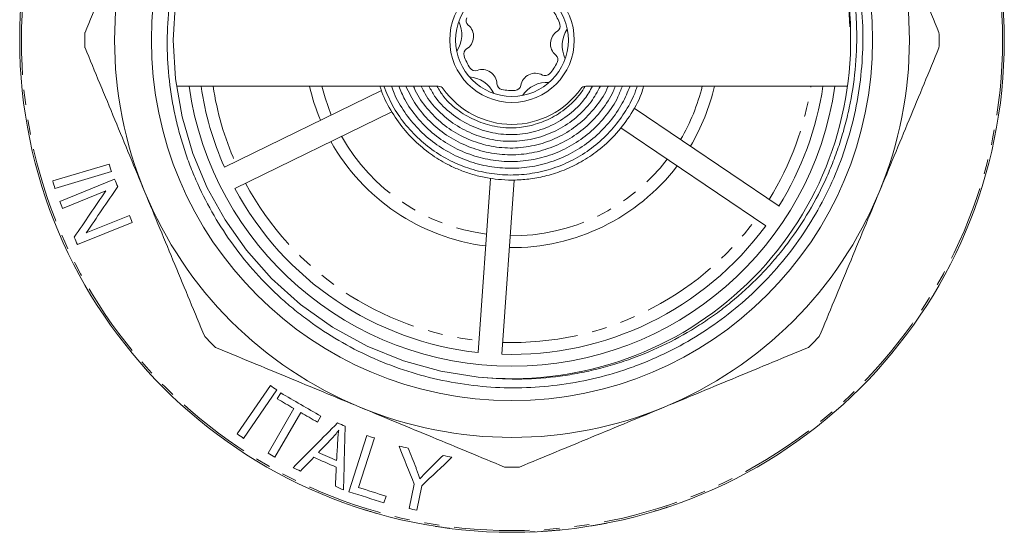
# Model space of a CAD drawing. Units: millimetres. Extents: x 65 to 309, y 115 to 198.
# Drawn here: x 226 to 309, y 115 to 158 of the extents above; entities that cross this region are included whole.
import ezdxf

# ---------------------------------------------------------------- set-up
doc = ezdxf.new("R2010")
doc.units = ezdxf.units.MM
doc.linetypes.add('PHANTOM', pattern=[12.7, 6.35, -1.27, 1.27, -1.27, 1.27, -1.27])

msp = doc.modelspace()

# ---------------------------------------------------------------- linework, layer by layer
at = {"color": 7, "linetype": 'Continuous', "lineweight": 15}
for p, q in [((261.447, 152.442), (239.377, 152.442)), ((243.418, 145.626), (256.659, 152.078)), ((295.946, 152.442), (273.876, 152.442)), ((244.294, 143.828), (257.541, 150.283)), ((290.169, 142.338), (277.966, 150.576)), ((289.05, 140.68), (276.847, 148.919)), ((233.707, 145.868), (228.942, 144.448)), ((229.13, 143.818), (233.895, 145.237)), ((234.167, 144.603), (229.541, 142.725)), ((264.806, 129.981), (265.839, 144.668)), ((266.801, 129.84), (267.834, 144.528)), ((229.78, 142.139), (233.415, 143.615)), ((235.409, 141.546), (231.777, 140.072)), ((231.021, 139.081), (235.646, 140.959)), ((247.295, 127.199), (244.5, 123.116)), ((245.04, 122.746), (247.836, 126.83)), ((248.17, 126.579), (247.877, 126.075)), ((249.283, 125.26), (247.1, 121.496)), ((247.665, 121.168), (249.847, 124.932)), ((251.26, 124.114), (251.552, 124.618)), ((255.434, 122.979), (253.917, 118.253)), ((254.721, 118.61), (256.059, 122.779)), ((259.42, 118.891), (258.986, 116.831)), ((259.63, 116.695), (260.064, 118.755)), ((256.869, 117.305), (257.049, 117.863))]:
    msp.add_line(p, q, dxfattribs=at)
at = {"color": 7, "linetype": 'Continuous', "lineweight": 15, "flags": 128}
for points in [[(239.298, 159.584), (239.111, 156.316), (239.3, 153.048), (239.857, 149.844), (240.76, 146.764), (241.977, 143.86), (243.47, 141.164), (245.272, 138.611), (247.389, 136.223), (249.83, 134.029), (252.532, 132.115), (255.442, 130.523), (258.504, 129.285), (261.651, 128.416), (264.819, 127.918), (264.819, 127.918)], [(296.147, 157.451), (296.023, 159.605)]]:
    msp.add_lwpolyline(points, dxfattribs=at)
at = {"color": 8, "linetype": 'PHANTOM', "lineweight": 0, "flags": 128}
msp.add_lwpolyline([(251.625, 152.442), (251.899, 151.448), (252.418, 150.011)], dxfattribs=at)
at = {"color": 7, "linetype": 'Continuous', "lineweight": 15}
for radius in [41.5, 30.398, 5.25, 4.75]:
    msp.add_circle((267.661, 156.326), radius, dxfattribs=at)
at = {"color": 8, "linetype": 'PHANTOM', "lineweight": 0}
msp.add_circle((267.661, 156.326), 41.354, dxfattribs=at)
at = {"color": 7, "linetype": 'Continuous', "lineweight": 15}
for centre, radius, start, end in [((267.661, 156.326), 33.5, 157.5, 202.5), ((267.661, 156.326), 33.5, 337.5, 22.5), ((267.661, 156.326), 4.25, 18.16833, 33.78511), ((260.928, 156.8), 2.5, 326.05029, 25.90316), ((264.297, 157.983), 0.5, 153.78511, 230.01097), ((267.661, 156.326), 36, 178.97842, 181.02158), ((263.173, 156.642), 1.25, 301.94247, 50.01097), ((272.15, 156.011), 1.25, 121.94247, 230.01097), ((271.225, 157.496), 0.5, 301.94247, 18.16833), ((274.395, 155.853), 2.5, 146.05029, 205.90316), ((267.661, 156.326), 36, 358.97842, 1.02158), ((267.661, 156.326), 28.55, 264.28694, 0.59719), ((264.098, 155.157), 0.5, 121.94247, 198.16833), ((267.661, 156.326), 4.25, 198.16833, 213.78511), ((267.661, 156.326), 4.25, 318.16833, 333.78511), ((271.026, 154.67), 0.5, 333.78511, 50.01097), ((264.545, 154.241), 0.5, 213.78511, 290.01097), ((265.144, 152.597), 1.25, 1.94247, 110.01097), ((263.885, 150.732), 2.5, 26.05029, 85.90316), ((269.633, 152.281), 1.25, 61.94247, 170.01097), ((270.618, 150.258), 2.5, 86.05029, 145.90316), ((270.456, 153.825), 0.5, 241.94247, 318.16833), ((267.661, 156.326), 27.5, 188.12069, 351.87931), ((267.661, 156.326), 26.5, 188.42932, 203.8141), ((267.661, 156.326), 17.5, 192.82524, 202.70089), ((267.661, 156.326), 7.105, 215.21547, 324.78453), ((266.893, 152.656), 0.5, 181.94247, 258.16833), ((267.661, 156.326), 4.25, 258.16833, 273.78511), ((267.909, 152.584), 0.5, 273.78511, 350.01097), ((267.661, 156.326), 17.5, 329.25255, 347.17476), ((267.661, 156.326), 26.5, 328.13934, 351.57068), ((267.661, 156.326), 17.5, 209.25255, 262.70089), ((267.661, 156.326), 17.5, 269.25255, 322.70089), ((267.661, 156.326), 26.5, 208.13934, 263.8141), ((267.661, 156.326), 33.5, 202.5, 247.5), ((267.661, 156.326), 33.5, 292.5, 337.5), ((267.661, 156.326), 26.5, 268.13934, 323.8141), ((267.661, 156.326), 36, 223.97842, 226.02158), ((267.661, 156.326), 36, 313.97842, 316.02158), ((267.661, 156.326), 33.5, 247.5, 292.5), ((267.661, 156.326), 36, 268.97842, 271.02158)]:
    msp.add_arc(centre, radius, start, end, dxfattribs=at)
at = {"color": 8, "linetype": 'PHANTOM', "lineweight": 0}
for radius, start, end in [(25.5, 188.76243, 203.72925), (16.5, 329.45132, 346.38296), (25.5, 328.22419, 351.23757), (16.5, 209.45132, 262.50212), (16.5, 269.45132, 322.50212), (25.5, 208.22419, 263.72925), (25.5, 268.22419, 323.72925)]:
    msp.add_arc((267.661, 156.326), radius, start, end, dxfattribs=at)
at = {"color": 7, "linetype": 'Continuous', "lineweight": 15}
for points, knots in [([(257.844, 184.291), (258.878, 184.642), (259.929, 184.935), (262.063, 185.405), (263.133, 185.579), (266.351, 185.925), (268.507, 185.924), (271.217, 185.619), (271.758, 185.543), (272.828, 185.362), (273.359, 185.256), (274.938, 184.898), (275.973, 184.602), (278.01, 183.898), (279.012, 183.489), (280.487, 182.787), (280.975, 182.539), (281.932, 182.017), (282.873, 181.469), (283.783, 180.869), (284.676, 180.244), (285.116, 179.918), (286.397, 178.911), (287.208, 178.197), (288.744, 176.686), (289.47, 175.89), (290.495, 174.633), (290.826, 174.203), (291.466, 173.323), (291.776, 172.872), (293.25, 170.587), (294.21, 168.658), (295.138, 166.121), (295.31, 165.607), (295.626, 164.567), (295.77, 164.039), (296.157, 162.449), (296.354, 161.378), (296.559, 159.755), (296.613, 159.21), (296.689, 158.125), (296.711, 157.583), (296.733, 155.962), (296.688, 154.885), (296.478, 152.74), (296.313, 151.672), (295.974, 150.076), (295.845, 149.544), (295.559, 148.492), (295.243, 147.449), (294.87, 146.426), (294.467, 145.412), (294.251, 144.909), (293.564, 143.429), (293.054, 142.475), (291.935, 140.634), (291.324, 139.746), (290.332, 138.464), (289.988, 138.045), (289.274, 137.224), (288.904, 136.821), (287.762, 135.649), (286.959, 134.913), (285.691, 133.878), (285.258, 133.544), (284.377, 132.905), (283.93, 132.6), (281.656, 131.139), (279.724, 130.183), (277.163, 129.261), (276.643, 129.091), (275.598, 128.78), (274.545, 128.5), (273.477, 128.28), (272.403, 128.09), (271.862, 128.01), (269.16, 127.69), (266.992, 127.678), (264.819, 127.918)], [0, 0, 0, 0, 0.03125, 0.03125, 0.0625, 0.0625, 0.125, 0.125, 0.140625, 0.140625, 0.15625, 0.15625, 0.1875, 0.1875, 0.21875, 0.21875, 0.234375, 0.234375, 0.25, 0.265625, 0.265625, 0.28125, 0.28125, 0.3125, 0.3125, 0.34375, 0.34375, 0.359375, 0.359375, 0.375, 0.375, 0.4375, 0.4375, 0.453125, 0.453125, 0.46875, 0.46875, 0.5, 0.5, 0.515625, 0.515625, 0.53125, 0.53125, 0.5625, 0.5625, 0.59375, 0.59375, 0.609375, 0.609375, 0.625, 0.640625, 0.640625, 0.65625, 0.65625, 0.6875, 0.6875, 0.71875, 0.71875, 0.734375, 0.734375, 0.75, 0.75, 0.78125, 0.78125, 0.796875, 0.796875, 0.8125, 0.8125, 0.875, 0.875, 0.890625, 0.890625, 0.90625, 0.921875, 0.921875, 0.9375, 0.9375, 1, 1, 1, 1]), ([(296.21, 156.624), (296.205, 157.634), (296.148, 158.641), (295.925, 160.649), (295.761, 161.643), (295.33, 163.604), (295.063, 164.573), (294.585, 166.007), (294.412, 166.482), (294.043, 167.419), (293.848, 167.88), (292.811, 170.155), (291.8, 171.872), (290.011, 174.292), (289.365, 175.075), (288.011, 176.553), (287.299, 177.253), (285.808, 178.574), (285.028, 179.195), (283.807, 180.068), (283.391, 180.349), (282.542, 180.891), (282.109, 181.152), (280.793, 181.897), (279.892, 182.347), (278.505, 182.95), (278.036, 183.139), (277.093, 183.492), (276.619, 183.655), (274.234, 184.406), (272.283, 184.804), (269.288, 185.095), (268.275, 185.139), (266.261, 185.122), (265.256, 185.061), (263.249, 184.833), (262.257, 184.668), (260.307, 184.237), (259.347, 183.972), (257.455, 183.343), (256.524, 182.979), (255.15, 182.358), (254.694, 182.138), (253.798, 181.674), (253.357, 181.431), (252.054, 180.669), (251.209, 180.114), (249.585, 178.919), (248.81, 178.284), (246.597, 176.271), (245.267, 174.785), (243.792, 172.741), (243.507, 172.324), (242.962, 171.48), (242.702, 171.052), (241.956, 169.752), (241.506, 168.864), (240.697, 167.042), (240.338, 166.11), (239.716, 164.2), (239.453, 163.221), (239.031, 161.252), (238.872, 160.257), (238.656, 158.249), (238.602, 157.248), (238.592, 154.254), (238.789, 152.27), (239.296, 149.806), (239.411, 149.313), (239.665, 148.338), (239.944, 147.37), (240.273, 146.418), (240.628, 145.474), (240.818, 145.006), (241.824, 142.697), (242.806, 140.962), (244.537, 138.52), (245.157, 137.734), (246.486, 136.217), (247.19, 135.493), (248.297, 134.466), (248.675, 134.133), (249.449, 133.486), (249.845, 133.172), (251.051, 132.266), (251.88, 131.707), (254.441, 130.166), (256.248, 129.314), (259.108, 128.313), (260.074, 128.03), (262.033, 127.565), (263.031, 127.382), (266.015, 126.993), (268.004, 126.939), (270.986, 127.161), (271.979, 127.286), (273.966, 127.64), (274.948, 127.868), (276.399, 128.284), (276.879, 128.435), (277.833, 128.762), (278.307, 128.939), (279.707, 129.502), (280.615, 129.922), (283.261, 131.313), (284.924, 132.415), (287.262, 134.337), (288.005, 135.015), (289.41, 136.434), (290.074, 137.176), (291.324, 138.727), (291.911, 139.535), (293.007, 141.219), (293.515, 142.096), (294.434, 143.887), (294.848, 144.805), (295.582, 146.687), (295.898, 147.638), (296.697, 150.519), (297.033, 152.478), (297.238, 155.474), (297.256, 156.487), (297.188, 158.5), (297.103, 159.503), (296.83, 161.5), (296.642, 162.494), (296.167, 164.449), (295.881, 165.414), (295.544, 166.367)], [0, 0, 0, 0, 0.015625, 0.015625, 0.03125, 0.03125, 0.046875, 0.046875, 0.054688, 0.054688, 0.0625, 0.0625, 0.09375, 0.09375, 0.109375, 0.109375, 0.125, 0.125, 0.140625, 0.140625, 0.148437, 0.148437, 0.15625, 0.15625, 0.171875, 0.171875, 0.179687, 0.179687, 0.1875, 0.1875, 0.21875, 0.21875, 0.234375, 0.234375, 0.25, 0.25, 0.265625, 0.265625, 0.28125, 0.28125, 0.296875, 0.296875, 0.304688, 0.304688, 0.3125, 0.3125, 0.328125, 0.328125, 0.34375, 0.34375, 0.375, 0.375, 0.382813, 0.382813, 0.390625, 0.390625, 0.40625, 0.40625, 0.421875, 0.421875, 0.4375, 0.4375, 0.453125, 0.453125, 0.46875, 0.46875, 0.5, 0.5, 0.507812, 0.507812, 0.515625, 0.523437, 0.523437, 0.53125, 0.53125, 0.5625, 0.5625, 0.578125, 0.578125, 0.59375, 0.59375, 0.601562, 0.601562, 0.609375, 0.609375, 0.625, 0.625, 0.65625, 0.65625, 0.671875, 0.671875, 0.6875, 0.6875, 0.71875, 0.71875, 0.734375, 0.734375, 0.75, 0.75, 0.757813, 0.757813, 0.765625, 0.765625, 0.78125, 0.78125, 0.8125, 0.8125, 0.828125, 0.828125, 0.84375, 0.84375, 0.859375, 0.859375, 0.875, 0.875, 0.890625, 0.890625, 0.90625, 0.90625, 0.9375, 0.9375, 0.953125, 0.953125, 0.96875, 0.96875, 0.984375, 0.984375, 1, 1, 1, 1]), ([(231.667, 156.968), (232.503, 158.986), (233.341, 161.009), (235.022, 165.068), (235.866, 167.104), (236.712, 169.146)], [0, 0, 0, 0, 0.5, 0.5, 1, 1, 1, 1]), ([(298.611, 169.146), (299.452, 167.117), (300.296, 165.079), (301.986, 160.999), (302.824, 158.977), (303.656, 156.968)], [0, 0, 0, 0, 0.5, 0.5, 1, 1, 1, 1]), ([(236.712, 143.506), (235.871, 145.536), (235.027, 147.573), (233.337, 151.653), (232.499, 153.676), (231.667, 155.684)], [0, 0, 0, 0, 0.5, 0.5, 1, 1, 1, 1]), ([(303.656, 155.684), (302.82, 153.666), (301.982, 151.643), (300.301, 147.584), (299.457, 145.549), (298.611, 143.506)], [0, 0, 0, 0, 0.5, 0.5, 1, 1, 1, 1]), ([(256.541, 152.442), (256.568, 152.344), (256.766, 151.635), (257.412, 150.41), (258.46, 148.854), (259.724, 147.536), (261.095, 146.474), (262.389, 145.74), (263.558, 145.245), (264.62, 144.906), (265.694, 144.674), (266.814, 144.539), (267.981, 144.509), (269.269, 144.61), (270.651, 144.88), (272.084, 145.35), (273.535, 146.047), (274.977, 147.011), (276.376, 148.284), (277.615, 149.905), (278.442, 151.329), (278.698, 152.236), (278.756, 152.442)], [0, 0, 0, 0, 0.0104076, 0.0759043, 0.1410501, 0.2036729, 0.2630032, 0.3192661, 0.356529, 0.3935858, 0.4339873, 0.469604, 0.5097125, 0.5541291, 0.6025288, 0.6544247, 0.7091637, 0.7679117, 0.8326694, 0.9029807, 0.9779571, 1, 1, 1, 1]), ([(256.858, 152.442), (257.087, 151.893), (257.551, 150.782), (258.575, 149.276), (259.816, 147.929), (261.263, 146.801), (262.868, 145.915), (264.595, 145.298), (266.397, 144.964), (268.231, 144.922), (270.047, 145.176), (271.799, 145.715), (273.442, 146.53), (274.931, 147.598), (276.236, 148.89), (277.29, 150.383), (277.953, 151.586), (278.166, 152.306), (278.206, 152.442)], [0, 0, 0, 0, 0.064061, 0.129825, 0.195586, 0.261348, 0.327112, 0.392872, 0.458635, 0.524395, 0.590157, 0.655919, 0.721678, 0.78744, 0.853199, 0.91896, 0.984721, 1, 1, 1, 1]), ([(257.499, 152.442), (257.568, 152.24), (257.833, 151.462), (258.588, 150.23), (259.729, 148.801), (261.114, 147.595), (262.675, 146.634), (264.376, 145.949), (266.169, 145.561), (268.001, 145.477), (269.821, 145.706), (271.577, 146.235), (273.217, 147.056), (274.697, 148.14), (275.965, 149.462), (276.971, 150.903), (277.407, 151.954), (277.609, 152.442)], [0, 0, 0, 0, 0.024591, 0.094938, 0.165286, 0.235633, 0.305982, 0.376327, 0.446675, 0.51702, 0.587367, 0.657714, 0.728058, 0.798404, 0.868748, 0.939094, 1, 1, 1, 1]), ([(258.112, 152.442), (258.272, 152.06), (258.667, 151.116), (259.627, 149.78), (260.909, 148.473), (262.412, 147.419), (264.075, 146.645), (265.85, 146.18), (267.679, 146.034), (269.505, 146.219), (271.27, 146.722), (272.915, 147.534), (274.393, 148.624), (275.637, 149.967), (276.51, 151.26), (276.846, 152.135), (276.964, 152.442)], [0, 0, 0, 0, 0.051351, 0.127004, 0.202655, 0.278311, 0.353966, 0.429622, 0.505282, 0.580944, 0.656611, 0.732279, 0.807953, 0.883596, 0.959221, 1, 1, 1, 1]), ([(258.707, 152.442), (258.975, 151.91), (259.517, 150.835), (260.694, 149.439), (262.112, 148.277), (263.726, 147.403), (265.471, 146.836), (267.292, 146.601), (269.123, 146.727), (270.897, 147.197), (272.553, 147.985), (274.042, 149.063), (275.266, 150.422), (276.043, 151.576), (276.303, 152.295), (276.357, 152.442)], [0, 0, 0, 0, 0.079756, 0.161505, 0.243245, 0.325009, 0.406792, 0.488537, 0.570282, 0.652035, 0.733819, 0.815565, 0.89731, 0.979055, 1, 1, 1, 1]), ([(259.36, 152.442), (259.408, 152.322), (259.678, 151.636), (260.485, 150.532), (261.764, 149.227), (263.308, 148.226), (265.008, 147.539), (266.812, 147.195), (268.648, 147.228), (270.439, 147.634), (272.113, 148.383), (273.62, 149.441), (274.834, 150.803), (275.551, 151.837), (275.759, 152.426), (275.764, 152.442)], [0, 0, 0, 0, 0.0188602, 0.1078364, 0.1968024, 0.2857579, 0.3747631, 0.4637336, 0.5526957, 0.6416532, 0.7306564, 0.8196203, 0.9085777, 0.9975396, 1, 1, 1, 1]), ([(260.012, 152.442), (260.113, 152.223), (260.468, 151.451), (261.422, 150.322), (262.83, 149.152), (264.469, 148.318), (266.24, 147.835), (268.075, 147.74), (269.885, 148.054), (271.591, 148.736), (273.11, 149.763), (274.332, 151.01), (274.866, 151.994), (275.109, 152.442)], [0, 0, 0, 0, 0.038638, 0.136371, 0.234093, 0.331853, 0.429616, 0.527348, 0.625061, 0.722834, 0.820573, 0.918295, 1, 1, 1, 1]), ([(260.664, 152.442), (260.814, 152.159), (261.249, 151.338), (262.347, 150.229), (263.863, 149.203), (265.583, 148.55), (267.402, 148.29), (269.232, 148.47), (270.975, 149.058), (272.532, 150.023), (273.737, 151.17), (274.241, 152.072), (274.447, 152.442)], [0, 0, 0, 0, 0.056983, 0.165432, 0.273868, 0.382368, 0.490817, 0.599249, 0.707728, 0.816197, 0.924632, 1, 1, 1, 1]), ([(261.327, 152.442), (261.514, 152.131), (262.003, 151.321), (263.155, 150.321), (264.38, 149.62), (265.409, 149.244), (266.243, 149.036), (267.214, 148.912), (268.374, 148.938), (269.698, 149.201), (270.852, 149.671), (271.78, 150.232), (272.48, 150.774), (273.13, 151.438), (273.586, 152.001), (273.783, 152.362), (273.824, 152.437)], [0, 0, 0, 0, 0.072371, 0.188892, 0.30008, 0.353774, 0.407607, 0.47208, 0.549212, 0.638883, 0.741078, 0.796896, 0.855786, 0.917763, 0.982768, 1, 1, 1, 1]), ([(241.756, 131.328), (240.92, 133.346), (240.082, 135.37), (238.401, 139.428), (237.557, 141.464), (236.712, 143.506)], [0, 0, 0, 0, 0.5, 0.5, 1, 1, 1, 1]), ([(298.611, 143.506), (297.771, 141.477), (296.927, 139.439), (295.237, 135.359), (294.399, 133.337), (293.567, 131.328)], [0, 0, 0, 0, 0.5, 0.5, 1, 1, 1, 1]), ([(254.842, 125.376), (252.812, 126.217), (250.774, 127.061), (246.695, 128.751), (244.672, 129.589), (242.664, 130.421)], [0, 0, 0, 0, 0.5, 0.5, 1, 1, 1, 1]), ([(292.659, 130.421), (290.641, 129.585), (288.618, 128.747), (284.559, 127.065), (282.524, 126.222), (280.481, 125.376)], [0, 0, 0, 0, 0.5, 0.5, 1, 1, 1, 1]), ([(267.02, 120.332), (265.002, 121.168), (262.978, 122.006), (258.919, 123.687), (256.884, 124.53), (254.842, 125.376)], [0, 0, 0, 0, 0.5, 0.5, 1, 1, 1, 1]), ([(280.481, 125.376), (278.452, 124.536), (276.414, 123.692), (272.334, 122.002), (270.312, 121.164), (268.303, 120.332)], [0, 0, 0, 0, 0.5, 0.5, 1, 1, 1, 1]), ([(252.423, 122.677), (252.538, 122.797), (252.65, 122.919), (252.859, 123.172), (252.956, 123.303), (253.051, 123.435)], [0, 0, 0, 0, 0.5, 0.5, 1, 1, 1, 1]), ([(253.051, 123.435), (253.034, 123.305), (253.019, 123.175), (253.007, 123.044), (252.996, 122.929), (252.988, 122.814), (252.979, 122.698), (252.971, 122.583), (252.965, 122.467), (252.958, 122.351)], [0, 0, 0, 0, 0.00054412, 0.00054412, 0.00054412, 0.001021058, 0.001021058, 0.001021058, 0.001498124, 0.001498124, 0.001498124, 0.001498124]), ([(259.89, 119.33), (259.853, 119.448), (259.815, 119.565), (259.776, 119.683), (259.744, 119.778), (259.71, 119.874), (259.676, 119.97), (259.641, 120.065), (259.605, 120.161), (259.569, 120.257)], [0, 0, 0, 0, 0.000490501, 0.000490501, 0.000490501, 0.000889973, 0.000889973, 0.000889973, 0.001289555, 0.001289555, 0.001289555, 0.001289555]), ([(260.603, 120.076), (260.509, 119.983), (260.416, 119.889), (260.325, 119.794), (260.25, 119.718), (260.177, 119.641), (260.104, 119.564), (260.031, 119.487), (259.961, 119.408), (259.89, 119.33)], [0, 0, 0, 0, 0.000515857, 0.000515857, 0.000515857, 0.00093347, 0.00093347, 0.00093347, 0.001351228, 0.001351228, 0.001351228, 0.001351228]), ([(255.106, 116.771), (255.203, 116.74), (255.3, 116.71), (255.495, 116.65), (255.592, 116.62), (255.684, 116.592)], [0, 0, 0, 0, 0.5, 0.5, 1, 1, 1, 1]), ([(255.684, 116.592), (255.739, 116.576), (255.792, 116.56), (255.888, 116.531), (255.933, 116.518), (256.054, 116.483), (256.12, 116.463), (256.214, 116.436), (256.24, 116.429), (256.275, 116.419), (256.279, 116.418), (256.281, 116.417)], [0, 0, 0, 0, 0.125, 0.125, 0.25, 0.25, 0.5, 0.5, 0.75, 0.75, 1, 1, 1, 1]), ([(279.619, 116.586), (279.702, 116.611), (279.785, 116.636), (279.946, 116.686), (280.027, 116.711), (280.178, 116.759), (280.249, 116.781), (280.381, 116.823), (280.443, 116.843), (280.598, 116.894), (280.672, 116.919), (280.739, 116.941), (280.756, 116.946), (280.775, 116.953), (280.78, 116.954), (280.781, 116.954)], [0, 0, 0, 0, 0.125, 0.125, 0.25, 0.25, 0.375, 0.375, 0.5, 0.5, 0.75, 0.75, 0.875, 0.875, 1, 1, 1, 1]), ([(274.325, 115.365), (274.437, 115.383), (274.548, 115.402), (274.771, 115.44), (274.881, 115.459), (274.986, 115.478)], [0, 0, 0, 0, 0.5, 0.5, 1, 1, 1, 1]), ([(274.986, 115.478), (275.05, 115.489), (275.112, 115.5), (275.222, 115.521), (275.274, 115.53), (275.366, 115.548), (275.406, 115.555), (275.481, 115.569), (275.513, 115.576), (275.593, 115.591), (275.622, 115.597), (275.661, 115.605), (275.666, 115.606), (275.668, 115.606)], [0, 0, 0, 0, 0.125, 0.125, 0.25, 0.25, 0.375, 0.375, 0.5, 0.5, 0.75, 0.75, 1, 1, 1, 1]), ([(261.217, 115.33), (261.219, 115.329), (261.229, 115.328), (261.302, 115.316), (261.365, 115.307), (261.525, 115.282), (261.588, 115.273), (261.726, 115.253), (261.8, 115.242), (261.958, 115.22), (262.042, 115.208), (262.17, 115.191), (262.213, 115.185), (262.3, 115.174), (262.344, 115.168), (262.388, 115.163)], [0, 0, 0, 0, 0.25, 0.25, 0.5, 0.5, 0.625, 0.625, 0.75, 0.75, 0.875, 0.875, 0.9375, 0.9375, 1, 1, 1, 1]), ([(269.122, 114.852), (269.173, 114.854), (269.222, 114.856), (269.282, 114.858), (269.301, 114.859), (269.334, 114.86), (269.347, 114.86), (269.361, 114.861)], [0, 0, 0, 0, 0.5, 0.5, 0.75, 0.75, 1, 1, 1, 1]), ([(269.361, 114.861), (269.382, 114.862), (269.404, 114.863), (269.425, 114.864), (269.447, 114.865), (269.468, 114.866), (269.489, 114.867), (269.533, 114.868), (269.576, 114.87), (269.618, 114.872)], [0, 0, 0, 0, 0.0001854212, 0.0001854212, 0.0001854212, 0.0003708317, 0.0003708317, 0.0003708317, 0.0007416612, 0.0007416612, 0.0007416612, 0.0007416612]), ([(270.181, 114.903), (270.182, 114.903), (270.184, 114.903), (270.195, 114.904), (270.204, 114.904), (270.233, 114.906), (270.253, 114.907), (270.297, 114.91), (270.314, 114.911), (270.356, 114.914), (270.384, 114.916), (270.412, 114.918)], [0, 0, 0, 0, 0.25, 0.25, 0.5, 0.5, 0.75, 0.75, 0.875, 0.875, 1, 1, 1, 1]), ([(270.412, 114.918), (270.445, 114.92), (270.478, 114.922), (270.557, 114.927), (270.599, 114.93), (270.69, 114.937), (270.74, 114.941), (270.84, 114.948), (270.892, 114.952), (270.945, 114.956)], [0, 0, 0, 0, 0.25, 0.25, 0.5, 0.5, 0.75, 0.75, 1, 1, 1, 1]), ([(270.945, 114.956), (270.985, 114.96), (271.026, 114.963), (271.106, 114.969), (271.145, 114.973), (271.26, 114.982), (271.328, 114.989), (271.447, 114.999), (271.498, 115.004), (271.578, 115.011), (271.604, 115.014), (271.668, 115.02), (271.688, 115.022), (271.715, 115.025), (271.718, 115.025), (271.719, 115.025)], [0, 0, 0, 0, 0.0625, 0.0625, 0.125, 0.125, 0.25, 0.25, 0.375, 0.375, 0.5, 0.5, 0.75, 0.75, 1, 1, 1, 1])]:
    msp.add_open_spline(points, degree=3, knots=knots, dxfattribs=at)
for points in [[(261.447, 152.442), (261.608, 152.442), (261.764, 152.361), (261.857, 152.229)], [(273.466, 152.229), (273.559, 152.361), (273.715, 152.442), (273.876, 152.442)], [(233.895, 145.237), (233.832, 145.447), (233.77, 145.657), (233.707, 145.868)], [(228.942, 144.448), (229.005, 144.238), (229.067, 144.028), (229.13, 143.818)], [(234.421, 143.976), (234.336, 144.185), (234.252, 144.394), (234.167, 144.603)], [(233.415, 143.615), (232.523, 142.3), (231.641, 141), (230.766, 139.709)], [(231.777, 140.072), (232.65, 141.362), (233.531, 142.662), (234.421, 143.976)], [(229.541, 142.725), (229.621, 142.53), (229.7, 142.334), (229.78, 142.139)], [(235.646, 140.959), (235.567, 141.155), (235.488, 141.35), (235.409, 141.546)], [(230.766, 139.709), (230.851, 139.5), (230.936, 139.291), (231.021, 139.081)], [(247.836, 126.83), (247.656, 126.953), (247.475, 127.076), (247.295, 127.199)], [(251.552, 124.618), (250.425, 125.271), (249.297, 125.925), (248.17, 126.579)], [(247.877, 126.075), (248.345, 125.803), (248.814, 125.532), (249.283, 125.26)], [(249.847, 124.932), (250.318, 124.659), (250.789, 124.386), (251.26, 124.114)], [(252.952, 124.049), (251.698, 122.786), (250.449, 121.529), (249.204, 120.276)], [(253.599, 123.763), (253.384, 123.859), (253.168, 123.954), (252.952, 124.049)], [(253.455, 118.401), (253.503, 120.181), (253.551, 121.968), (253.599, 123.763)], [(244.5, 123.116), (244.68, 122.993), (244.86, 122.869), (245.04, 122.746)], [(256.059, 122.779), (255.851, 122.846), (255.642, 122.913), (255.434, 122.979)], [(251.337, 121.563), (251.699, 121.934), (252.061, 122.305), (252.423, 122.677)], [(252.958, 122.351), (252.931, 121.862), (252.904, 121.372), (252.877, 120.884)], [(258.137, 122.09), (258.568, 121.015), (258.995, 119.949), (259.42, 118.891)], [(258.92, 121.924), (258.659, 121.979), (258.398, 122.034), (258.137, 122.09)], [(247.1, 121.496), (247.288, 121.386), (247.477, 121.277), (247.665, 121.168)], [(252.877, 120.884), (252.364, 121.11), (251.85, 121.337), (251.337, 121.563)], [(259.569, 120.257), (259.353, 120.81), (259.137, 121.366), (258.92, 121.924)], [(261.846, 121.308), (261.43, 120.896), (261.015, 120.485), (260.603, 120.076)], [(262.596, 121.15), (262.346, 121.203), (262.096, 121.255), (261.846, 121.308)], [(249.842, 119.994), (250.211, 120.379), (250.579, 120.765), (250.948, 121.15)], [(250.948, 121.15), (251.581, 120.871), (252.215, 120.592), (252.848, 120.313)], [(260.064, 118.755), (260.901, 119.547), (261.744, 120.345), (262.596, 121.15)], [(249.204, 120.276), (249.417, 120.182), (249.63, 120.088), (249.842, 119.994)], [(252.848, 120.313), (252.822, 119.776), (252.797, 119.239), (252.771, 118.703)], [(252.771, 118.703), (252.999, 118.603), (253.227, 118.502), (253.455, 118.401)], [(253.917, 118.253), (254.901, 117.937), (255.885, 117.621), (256.869, 117.305)], [(257.049, 117.863), (256.273, 118.112), (255.497, 118.361), (254.721, 118.61)], [(258.986, 116.831), (259.201, 116.786), (259.415, 116.74), (259.63, 116.695)]]:
    msp.add_open_spline(points, degree=3, dxfattribs=at)

doc.saveas('drawing.dxf')
